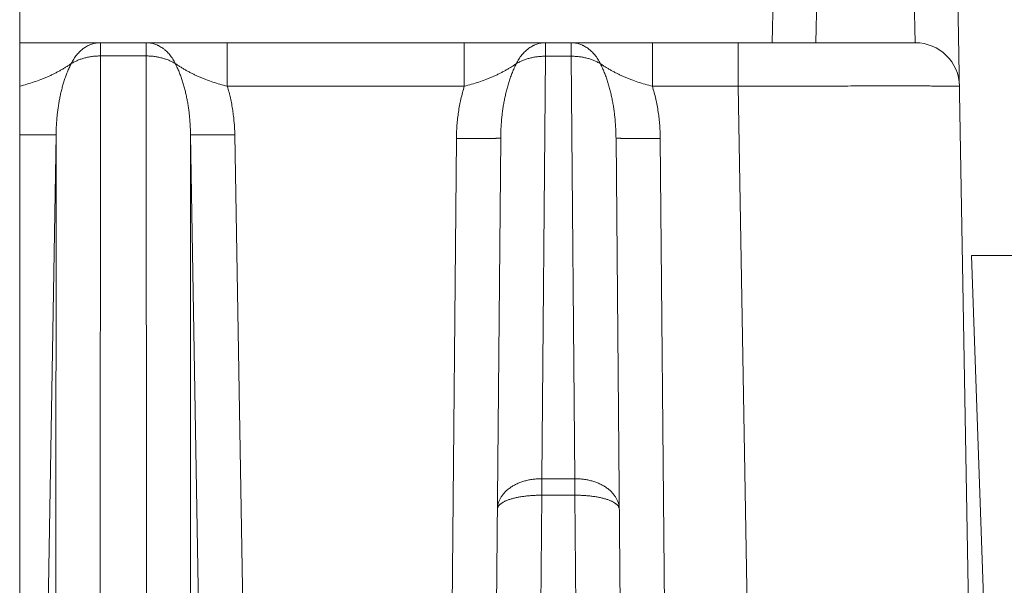
# Model space of a CAD drawing. Units: inches. Extents: x 0 to 82, y 0 to 50.5.
# Drawn here: x 19 to 19.5, y 14.4 to 14.7 of the extents above; entities that cross this region are included whole.
import ezdxf

# ---------------------------------------------------------------- set-up
doc = ezdxf.new("R2010")
doc.units = ezdxf.units.IN
doc.header["$MEASUREMENT"] = 0
doc.layers.add('CONTINUOUS1', color=7, linetype='Continuous', lineweight=20)

msp = doc.modelspace()

# ---------------------------------------------------------------- linework, layer by layer
at = {"layer": 'CONTINUOUS1'}
for p, q in [((19.02227, 16.55137), (19.02227, 14.15137)), ((19.38202, 14.64637), (19.38863, 15.02501)), ((19.42677, 14.64637), (19.42016, 15.02501)), ((19.36226, 14.64637), (19.36863, 15.01122)), ((19.4588, 13.94337), (19.44016, 15.01122)), ((19.02227, 14.64637), (19.42687, 14.64637)), ((19.05871, 14.64637), (19.05871, 14.64041)), ((19.07944, 14.64637), (19.07955, 14.15733)), ((19.11608, 14.64637), (19.11608, 14.62672)), ((19.22314, 14.64637), (19.22314, 14.62672)), ((19.25977, 14.64637), (19.25977, 14.64026)), ((19.27148, 14.64637), (19.27148, 14.64026)), ((19.3081, 14.64637), (19.3081, 14.62672)), ((19.34689, 14.64637), (19.34689, 14.62672)), ((19.05859, 14.15137), (19.05871, 14.64041)), ((19.05871, 14.64041), (19.07944, 14.64041)), ((19.2581, 14.4496), (19.25977, 14.64026)), ((19.25977, 14.64026), (19.27148, 14.64026)), ((19.27148, 14.64026), (19.27314, 14.4496)), ((19.11608, 14.62672), (19.22314, 14.62672)), ((19.3081, 14.62672), (19.34689, 14.62672)), ((19.34689, 14.62672), (19.36192, 14.62677)), ((19.34689, 14.62672), (19.35484, 14.17102)), ((19.03134, 14.17102), (19.03871, 14.60488)), ((19.0386, 14.17102), (19.03871, 14.60488)), ((19.09944, 14.60488), (19.1068, 14.17102)), ((19.09944, 14.60488), (19.09954, 14.17102)), ((19.11943, 14.60488), (19.1268, 14.17102)), ((19.2158, 14.17102), (19.21957, 14.60319)), ((19.23579, 14.1712), (19.23957, 14.60336)), ((19.29168, 14.60336), (19.29545, 14.1712)), ((19.31168, 14.60319), (19.31545, 14.17102)), ((19.48322, 13.66321), (19.45224, 14.55037)), ((19.45224, 14.55037), (19.54327, 14.55037)), ((19.2581, 14.4496), (19.2581, 14.44212)), ((19.2581, 14.4496), (19.27314, 14.4496)), ((19.27314, 14.4496), (19.27314, 14.44212)), ((19.25568, 14.16495), (19.2581, 14.44212)), ((19.2581, 14.44212), (19.27314, 14.44212)), ((19.27314, 14.44212), (19.27556, 14.16495))]:
    msp.add_line(p, q, dxfattribs=at)
msp.add_arc((19.42687, 14.62637), 0.02, 1, 90, dxfattribs=at)
for points, knots in [([(19.05871, 14.64637), (19.05838, 14.64637), (19.05773, 14.64634), (19.05675, 14.64622), (19.05578, 14.64602), (19.05482, 14.64574), (19.05404, 14.64545), (19.05343, 14.64517), (19.05281, 14.64487), (19.05206, 14.64445), (19.05134, 14.64397), (19.05077, 14.64355), (19.05022, 14.6431), (19.04954, 14.6425), (19.04877, 14.64172), (19.04804, 14.64088), (19.04735, 14.63998), (19.04671, 14.63902), (19.04611, 14.63802), (19.04575, 14.63732), (19.04558, 14.63697)], [0, 0, 0, 0, 0.057521, 0.115195, 0.173172, 0.231596, 0.290597, 0.320358, 0.350306, 0.410807, 0.472198, 0.503254, 0.534557, 0.597919, 0.662325, 0.727793, 0.79432, 0.861888, 0.930464, 1, 1, 1, 1]), ([(19.07944, 14.64637), (19.07976, 14.64637), (19.08042, 14.64634), (19.08139, 14.64622), (19.08236, 14.64602), (19.08332, 14.64574), (19.0841, 14.64545), (19.08472, 14.64517), (19.08533, 14.64487), (19.08608, 14.64445), (19.08681, 14.64397), (19.08737, 14.64355), (19.08793, 14.6431), (19.0886, 14.6425), (19.08937, 14.64172), (19.09011, 14.64088), (19.09079, 14.63998), (19.09144, 14.63902), (19.09203, 14.63802), (19.09239, 14.63732), (19.09256, 14.63697)], [0, 0, 0, 0, 0.057521, 0.115195, 0.173172, 0.231596, 0.290597, 0.320358, 0.350306, 0.410807, 0.472198, 0.503254, 0.534557, 0.597919, 0.662325, 0.727793, 0.79432, 0.861888, 0.930464, 1, 1, 1, 1]), ([(19.25977, 14.64637), (19.25944, 14.64637), (19.25879, 14.64634), (19.25781, 14.64622), (19.25684, 14.64602), (19.25589, 14.64574), (19.25511, 14.64544), (19.25449, 14.64517), (19.25388, 14.64487), (19.25313, 14.64444), (19.25241, 14.64396), (19.25184, 14.64353), (19.25129, 14.64309), (19.25061, 14.64248), (19.24984, 14.6417), (19.24911, 14.64085), (19.24843, 14.63995), (19.24779, 14.63899), (19.24719, 14.63798), (19.24683, 14.63728), (19.24666, 14.63693)], [0, 0, 0, 0, 0.057434, 0.115024, 0.172923, 0.231277, 0.29022, 0.319956, 0.349884, 0.410354, 0.47173, 0.502785, 0.534091, 0.597472, 0.661914, 0.727435, 0.79403, 0.861682, 0.930355, 1, 1, 1, 1]), ([(19.27148, 14.64637), (19.2718, 14.64637), (19.27246, 14.64634), (19.27343, 14.64622), (19.2744, 14.64602), (19.27536, 14.64574), (19.27614, 14.64544), (19.27675, 14.64517), (19.27736, 14.64487), (19.27811, 14.64444), (19.27884, 14.64396), (19.2794, 14.64353), (19.27996, 14.64309), (19.28063, 14.64248), (19.2814, 14.6417), (19.28213, 14.64085), (19.28282, 14.63995), (19.28346, 14.63899), (19.28405, 14.63798), (19.28441, 14.63728), (19.28458, 14.63693)], [0, 0, 0, 0, 0.057434, 0.115024, 0.172923, 0.231277, 0.29022, 0.319956, 0.349884, 0.410354, 0.47173, 0.502785, 0.534091, 0.597472, 0.661914, 0.727435, 0.79403, 0.861682, 0.930355, 1, 1, 1, 1]), ([(19.04558, 14.63697), (19.04604, 14.63725), (19.04698, 14.63777), (19.04848, 14.63846), (19.05006, 14.63905), (19.0517, 14.63954), (19.0534, 14.63993), (19.05515, 14.64021), (19.05692, 14.64038), (19.05811, 14.64041), (19.05871, 14.64041)], [0, 0, 0, 0, 0.11679, 0.236666, 0.35933, 0.484416, 0.611504, 0.740131, 0.869801, 1, 1, 1, 1]), ([(19.07944, 14.64041), (19.08003, 14.64041), (19.08122, 14.64038), (19.083, 14.64021), (19.08474, 14.63993), (19.08644, 14.63954), (19.08809, 14.63905), (19.08966, 14.63846), (19.09116, 14.63777), (19.09211, 14.63725), (19.09256, 14.63697)], [0, 0, 0, 0, 0.130199, 0.259869, 0.388496, 0.515584, 0.64067, 0.763334, 0.88321, 1, 1, 1, 1]), ([(19.24666, 14.63693), (19.24712, 14.6372), (19.24807, 14.63771), (19.24956, 14.63839), (19.25114, 14.63896), (19.25278, 14.63944), (19.25448, 14.63981), (19.25622, 14.64008), (19.25799, 14.64023), (19.25917, 14.64027), (19.25977, 14.64026)], [0, 0, 0, 0, 0.116536, 0.236241, 0.358813, 0.483881, 0.611019, 0.739757, 0.869592, 1, 1, 1, 1]), ([(19.27148, 14.64026), (19.27207, 14.64027), (19.27326, 14.64023), (19.27503, 14.64008), (19.27677, 14.63981), (19.27846, 14.63944), (19.28011, 14.63896), (19.28168, 14.63839), (19.28318, 14.63771), (19.28412, 14.6372), (19.28458, 14.63693)], [0, 0, 0, 0, 0.130408, 0.260243, 0.388981, 0.516119, 0.641187, 0.763759, 0.883464, 1, 1, 1, 1]), ([(19.02227, 14.62677), (19.02337, 14.62706), (19.02555, 14.62765), (19.02876, 14.62865), (19.03136, 14.62958), (19.03337, 14.63038), (19.03484, 14.631), (19.03628, 14.63164), (19.03768, 14.63231), (19.03905, 14.63301), (19.04039, 14.63374), (19.04171, 14.6345), (19.04279, 14.63516), (19.04365, 14.6357), (19.0443, 14.63611), (19.04483, 14.63646), (19.04526, 14.63675), (19.04547, 14.63689), (19.04558, 14.63697)], [0, 0, 0, 0, 0.133371, 0.264991, 0.393753, 0.456893, 0.51919, 0.580679, 0.641433, 0.701565, 0.761228, 0.820621, 0.879995, 0.90977, 0.939662, 0.969721, 0.98483, 1, 1, 1, 1]), ([(19.03871, 14.60488), (19.03871, 14.60557), (19.03874, 14.60694), (19.03883, 14.609), (19.03897, 14.61106), (19.03915, 14.61312), (19.03937, 14.61517), (19.03965, 14.61721), (19.03997, 14.61925), (19.04034, 14.62128), (19.04077, 14.62331), (19.04125, 14.62532), (19.04179, 14.62731), (19.0424, 14.6293), (19.04307, 14.63126), (19.04369, 14.63287), (19.04423, 14.63415), (19.04466, 14.6351), (19.0451, 14.63604), (19.04542, 14.63666), (19.04558, 14.63697)], [0, 0, 0, 0, 0.062304, 0.124612, 0.186928, 0.249255, 0.311597, 0.373958, 0.436342, 0.498753, 0.561198, 0.623682, 0.686214, 0.748802, 0.811459, 0.874196, 0.905603, 0.937037, 0.968502, 1, 1, 1, 1]), ([(19.09256, 14.63697), (19.09267, 14.63689), (19.09289, 14.63675), (19.09332, 14.63646), (19.09386, 14.6361), (19.09451, 14.63569), (19.09537, 14.63514), (19.09646, 14.63448), (19.09779, 14.63372), (19.09915, 14.63299), (19.10053, 14.63228), (19.10195, 14.6316), (19.10339, 14.63096), (19.10488, 14.63033), (19.10691, 14.62953), (19.10954, 14.6286), (19.11277, 14.6276), (19.11497, 14.627), (19.11608, 14.62672)], [0, 0, 0, 0, 0.015162, 0.030261, 0.060301, 0.090175, 0.119931, 0.17927, 0.238635, 0.298279, 0.358402, 0.419159, 0.48066, 0.542979, 0.606149, 0.734978, 0.866648, 1, 1, 1, 1]), ([(19.09256, 14.63697), (19.09273, 14.63666), (19.09304, 14.63604), (19.09349, 14.6351), (19.09391, 14.63415), (19.09445, 14.63287), (19.09507, 14.63126), (19.09574, 14.6293), (19.09635, 14.62731), (19.09689, 14.62532), (19.09737, 14.62331), (19.0978, 14.62128), (19.09817, 14.61925), (19.0985, 14.61721), (19.09877, 14.61517), (19.099, 14.61312), (19.09917, 14.61106), (19.09931, 14.609), (19.0994, 14.60694), (19.09943, 14.60557), (19.09944, 14.60488)], [0, 0, 0, 0, 0.031498, 0.062963, 0.094397, 0.125804, 0.188541, 0.251198, 0.313786, 0.376318, 0.438802, 0.501247, 0.563658, 0.626042, 0.688403, 0.750745, 0.813072, 0.875388, 0.937696, 1, 1, 1, 1]), ([(19.22314, 14.62672), (19.22425, 14.62701), (19.22645, 14.62761), (19.22968, 14.62862), (19.2323, 14.62955), (19.23433, 14.63035), (19.23581, 14.63097), (19.23726, 14.63162), (19.23868, 14.63229), (19.24007, 14.63299), (19.24142, 14.63372), (19.24276, 14.63447), (19.24385, 14.63513), (19.24472, 14.63566), (19.24537, 14.63608), (19.24591, 14.63643), (19.24634, 14.63671), (19.24656, 14.63685), (19.24666, 14.63693)], [0, 0, 0, 0, 0.133272, 0.26491, 0.393782, 0.457001, 0.519384, 0.580958, 0.641789, 0.701979, 0.761669, 0.821046, 0.880349, 0.910064, 0.939878, 0.969839, 0.984891, 1, 1, 1, 1]), ([(19.23957, 14.60336), (19.23957, 14.60408), (19.2396, 14.60552), (19.23969, 14.60767), (19.23982, 14.60982), (19.24001, 14.61197), (19.24024, 14.61412), (19.24052, 14.61626), (19.24085, 14.61839), (19.24124, 14.62052), (19.24168, 14.62263), (19.24218, 14.62474), (19.24274, 14.62683), (19.24336, 14.6289), (19.24406, 14.63095), (19.24471, 14.63264), (19.24526, 14.63398), (19.24571, 14.63497), (19.24617, 14.63595), (19.2465, 14.6366), (19.24666, 14.63693)], [0, 0, 0, 0, 0.062319, 0.124641, 0.186969, 0.249307, 0.311658, 0.374026, 0.436414, 0.498829, 0.561274, 0.623757, 0.686284, 0.748865, 0.811511, 0.874235, 0.905633, 0.937058, 0.968512, 1, 1, 1, 1]), ([(19.28458, 14.63693), (19.28469, 14.63685), (19.2849, 14.63671), (19.28533, 14.63643), (19.28587, 14.63608), (19.28652, 14.63566), (19.28739, 14.63513), (19.28849, 14.63447), (19.28982, 14.63372), (19.29118, 14.63299), (19.29256, 14.63229), (19.29398, 14.63162), (19.29543, 14.63097), (19.29691, 14.63035), (19.29895, 14.62955), (19.30157, 14.62862), (19.3048, 14.62761), (19.30699, 14.62701), (19.3081, 14.62672)], [0, 0, 0, 0, 0.015109, 0.030161, 0.060122, 0.089936, 0.119651, 0.178954, 0.238331, 0.298021, 0.358211, 0.419042, 0.480616, 0.542999, 0.606218, 0.73509, 0.866728, 1, 1, 1, 1]), ([(19.28458, 14.63693), (19.28475, 14.6366), (19.28507, 14.63595), (19.28554, 14.63497), (19.28598, 14.63398), (19.28654, 14.63264), (19.28718, 14.63095), (19.28788, 14.6289), (19.28851, 14.62683), (19.28907, 14.62474), (19.28957, 14.62263), (19.29001, 14.62052), (19.29039, 14.61839), (19.29072, 14.61626), (19.291, 14.61412), (19.29124, 14.61197), (19.29142, 14.60982), (19.29155, 14.60767), (19.29164, 14.60552), (19.29167, 14.60408), (19.29168, 14.60336)], [0, 0, 0, 0, 0.031488, 0.062942, 0.094367, 0.125765, 0.188489, 0.251135, 0.313716, 0.376243, 0.438726, 0.501171, 0.563586, 0.625974, 0.688342, 0.750693, 0.813031, 0.875359, 0.937681, 1, 1, 1, 1]), ([(19.11608, 14.62672), (19.11662, 14.62495), (19.11732, 14.62227), (19.11806, 14.61865), (19.11852, 14.61592), (19.11889, 14.61317), (19.11926, 14.60949), (19.1194, 14.60672), (19.11943, 14.60488)], [0, 0, 0, 0, 0.249977, 0.374987, 0.499996, 0.625006, 0.750015, 1, 1, 1, 1]), ([(19.21957, 14.60319), (19.21958, 14.60518), (19.21971, 14.60816), (19.2201, 14.61213), (19.22049, 14.61509), (19.22098, 14.61803), (19.22159, 14.62095), (19.2223, 14.62385), (19.22285, 14.62577), (19.22314, 14.62672)], [0, 0, 0, 0, 0.249972, 0.374976, 0.499981, 0.624986, 0.749991, 0.874995, 1, 1, 1, 1]), ([(19.3081, 14.62672), (19.30839, 14.62577), (19.30894, 14.62385), (19.30966, 14.62095), (19.31026, 14.61803), (19.31076, 14.61509), (19.31115, 14.61213), (19.31153, 14.60816), (19.31166, 14.60518), (19.31168, 14.60319)], [0, 0, 0, 0, 0.125005, 0.250009, 0.375014, 0.500019, 0.625024, 0.750028, 1, 1, 1, 1]), ([(19.36192, 14.62677), (19.36369, 14.62677), (19.36723, 14.62678), (19.37254, 14.6268), (19.37785, 14.62681), (19.38316, 14.62682), (19.38847, 14.62683), (19.39378, 14.62684), (19.3982, 14.62685), (19.40174, 14.62685), (19.4044, 14.62686), (19.40705, 14.62686), (19.40971, 14.62686), (19.41236, 14.62686), (19.41501, 14.62686), (19.41767, 14.62686), (19.42032, 14.62686), (19.42298, 14.62686), (19.42519, 14.62686), (19.42696, 14.62686), (19.42829, 14.62686), (19.42962, 14.62685), (19.43094, 14.62685), (19.43227, 14.62685), (19.4336, 14.62685), (19.43493, 14.62684), (19.43603, 14.62684), (19.43692, 14.62684), (19.43758, 14.62683), (19.43824, 14.62683), (19.43891, 14.62683), (19.43957, 14.62682), (19.44024, 14.62682), (19.4409, 14.62682), (19.44156, 14.62681), (19.44212, 14.62681), (19.44256, 14.62681), (19.44289, 14.6268), (19.44322, 14.6268), (19.44355, 14.6268), (19.44389, 14.62679), (19.44422, 14.62679), (19.44455, 14.62679), (19.44483, 14.62678), (19.44505, 14.62678), (19.44521, 14.62678), (19.44538, 14.62677), (19.44555, 14.62677), (19.44571, 14.62677), (19.44585, 14.62677), (19.44596, 14.62676), (19.44604, 14.62676), (19.44613, 14.62676), (19.44621, 14.62676), (19.44629, 14.62675), (19.44637, 14.62675), (19.44644, 14.62675), (19.4465, 14.62675), (19.44654, 14.62675), (19.44658, 14.62674), (19.44662, 14.62674), (19.44666, 14.62674), (19.44671, 14.62674), (19.44674, 14.62674), (19.44677, 14.62673), (19.44679, 14.62673), (19.44681, 14.62673), (19.44682, 14.62673), (19.44683, 14.62673), (19.44685, 14.62673), (19.44686, 14.62672), (19.44687, 14.62672), (19.44687, 14.62672)], [0, 0, 0, 0, 0.0625, 0.125, 0.1875, 0.25, 0.3125, 0.375, 0.4375, 0.46875, 0.5, 0.53125, 0.5625, 0.59375, 0.625, 0.65625, 0.6875, 0.71875, 0.75, 0.765625, 0.78125, 0.796875, 0.8125, 0.828124, 0.843749, 0.859374, 0.874999, 0.882812, 0.890624, 0.898437, 0.906249, 0.914062, 0.921874, 0.929687, 0.937499, 0.945312, 0.949218, 0.953124, 0.957031, 0.960937, 0.964843, 0.968749, 0.972656, 0.976562, 0.978515, 0.980468, 0.982421, 0.984374, 0.986328, 0.988281, 0.989257, 0.990234, 0.99121, 0.992187, 0.993163, 0.99414, 0.995117, 0.995605, 0.996093, 0.996581, 0.99707, 0.997558, 0.998046, 0.998535, 0.998779, 0.999023, 0.999267, 0.999389, 0.999511, 0.999755, 0.999877, 1, 1, 1, 1]), ([(19.03871, 14.60488), (19.03871, 14.60488), (19.0387, 14.60488), (19.03869, 14.60487), (19.03868, 14.60487), (19.03867, 14.60487), (19.03866, 14.60486), (19.03864, 14.60486), (19.0386, 14.60485), (19.03855, 14.60484), (19.03849, 14.60484), (19.03843, 14.60483), (19.03835, 14.60483), (19.03826, 14.60482), (19.03813, 14.60481), (19.03795, 14.6048), (19.03769, 14.60479), (19.03741, 14.60478), (19.03709, 14.60478), (19.03673, 14.60477), (19.03635, 14.60476), (19.03593, 14.60476), (19.03547, 14.60475), (19.03499, 14.60475), (19.03448, 14.60474), (19.03374, 14.60474), (19.03274, 14.60474), (19.03148, 14.60474), (19.03011, 14.60474), (19.02867, 14.60475), (19.02715, 14.60477), (19.02557, 14.60478), (19.02393, 14.6048), (19.02283, 14.60481), (19.02227, 14.60482)], [0, 0, 0, 0, 0.000373, 0.000865, 0.001485, 0.002236, 0.003122, 0.004143, 0.006596, 0.009599, 0.013153, 0.017258, 0.021913, 0.027116, 0.032865, 0.045994, 0.061277, 0.078687, 0.098193, 0.119759, 0.143346, 0.168911, 0.196407, 0.225783, 0.256985, 0.289957, 0.360961, 0.438273, 0.521322, 0.609498, 0.70215, 0.798595, 0.898123, 1, 1, 1, 1]), ([(19.09944, 14.60488), (19.09944, 14.60488), (19.09944, 14.60488), (19.09945, 14.60487), (19.09946, 14.60487), (19.09948, 14.60486), (19.0995, 14.60486), (19.09952, 14.60485), (19.09957, 14.60485), (19.09963, 14.60484), (19.0997, 14.60483), (19.09979, 14.60483), (19.09988, 14.60482), (19.09999, 14.60481), (19.10011, 14.60481), (19.10024, 14.6048), (19.10044, 14.60479), (19.10071, 14.60478), (19.10107, 14.60478), (19.10148, 14.60477), (19.10192, 14.60476), (19.10241, 14.60475), (19.10294, 14.60475), (19.10351, 14.60474), (19.10411, 14.60474), (19.10475, 14.60474), (19.10567, 14.60474), (19.1069, 14.60474), (19.10847, 14.60475), (19.11013, 14.60476), (19.11188, 14.60477), (19.11371, 14.60479), (19.11558, 14.60482), (19.1175, 14.60484), (19.11878, 14.60487), (19.11943, 14.60488)], [0, 0, 0, 0, 0.000354, 0.000833, 0.001448, 0.002203, 0.0031, 0.004139, 0.006651, 0.009741, 0.01341, 0.017656, 0.022478, 0.027873, 0.03384, 0.040375, 0.047473, 0.063346, 0.081422, 0.101661, 0.124013, 0.148428, 0.174848, 0.203211, 0.23345, 0.265495, 0.299269, 0.371686, 0.45002, 0.533533, 0.62144, 0.712913, 0.807091, 0.903088, 1, 1, 1, 1]), ([(19.23957, 14.60336), (19.23957, 14.60336), (19.23956, 14.60336), (19.23956, 14.60335), (19.23955, 14.60335), (19.23955, 14.60335), (19.23954, 14.60334), (19.23953, 14.60334), (19.23952, 14.60334), (19.23951, 14.60334), (19.23951, 14.60333), (19.23949, 14.60333), (19.23948, 14.60333), (19.23945, 14.60332), (19.23942, 14.60332), (19.23938, 14.60332), (19.23934, 14.60331), (19.2393, 14.60331), (19.23926, 14.6033), (19.23922, 14.6033), (19.23917, 14.6033), (19.23911, 14.60329), (19.23903, 14.60329), (19.23895, 14.60328), (19.23887, 14.60328), (19.23879, 14.60327), (19.23872, 14.60327), (19.23861, 14.60326), (19.23848, 14.60326), (19.23833, 14.60325), (19.23817, 14.60325), (19.23801, 14.60324), (19.23786, 14.60324), (19.2377, 14.60323), (19.23755, 14.60323), (19.23734, 14.60322), (19.23708, 14.60321), (19.23676, 14.60321), (19.23645, 14.6032), (19.23614, 14.6032), (19.23583, 14.60319), (19.23551, 14.60319), (19.2351, 14.60318), (19.23458, 14.60317), (19.23395, 14.60317), (19.23332, 14.60316), (19.2327, 14.60316), (19.23207, 14.60315), (19.23145, 14.60315), (19.23082, 14.60315), (19.2302, 14.60315), (19.22936, 14.60315), (19.22832, 14.60315), (19.22707, 14.60315), (19.22582, 14.60315), (19.22457, 14.60315), (19.22332, 14.60316), (19.22207, 14.60317), (19.22082, 14.60318), (19.21998, 14.60318), (19.21957, 14.60319)], [0, 0, 0, 0, 0.000259, 0.000501, 0.000984, 0.00123, 0.001475, 0.001963, 0.002451, 0.002939, 0.003428, 0.003916, 0.004893, 0.005869, 0.007822, 0.009775, 0.011728, 0.013682, 0.015635, 0.017588, 0.019541, 0.023447, 0.027353, 0.03126, 0.035166, 0.039072, 0.042978, 0.046884, 0.054697, 0.062509, 0.070322, 0.078134, 0.085946, 0.093759, 0.101571, 0.109384, 0.125009, 0.140633, 0.156258, 0.171883, 0.187508, 0.203133, 0.218758, 0.250007, 0.281257, 0.312507, 0.343756, 0.375006, 0.406256, 0.437506, 0.468755, 0.500005, 0.562504, 0.625004, 0.687503, 0.750002, 0.812502, 0.875001, 0.937501, 1, 1, 1, 1]), ([(19.29168, 14.60336), (19.29168, 14.60336), (19.29168, 14.60336), (19.29168, 14.60335), (19.29169, 14.60335), (19.2917, 14.60335), (19.2917, 14.60334), (19.29171, 14.60334), (19.29172, 14.60334), (19.29173, 14.60334), (19.29174, 14.60333), (19.29175, 14.60333), (19.29177, 14.60333), (19.29179, 14.60332), (19.29182, 14.60332), (19.29186, 14.60332), (19.2919, 14.60331), (19.29194, 14.60331), (19.29198, 14.6033), (19.29202, 14.6033), (19.29207, 14.6033), (19.29214, 14.60329), (19.29221, 14.60329), (19.29229, 14.60328), (19.29237, 14.60328), (19.29245, 14.60327), (19.29253, 14.60327), (19.29263, 14.60326), (19.29276, 14.60326), (19.29292, 14.60325), (19.29307, 14.60325), (19.29323, 14.60324), (19.29339, 14.60324), (19.29354, 14.60323), (19.2937, 14.60323), (19.29391, 14.60322), (19.29417, 14.60321), (19.29448, 14.60321), (19.29479, 14.6032), (19.2951, 14.6032), (19.29542, 14.60319), (19.29573, 14.60319), (19.29615, 14.60318), (19.29667, 14.60317), (19.29729, 14.60317), (19.29792, 14.60316), (19.29854, 14.60316), (19.29917, 14.60315), (19.29979, 14.60315), (19.30042, 14.60315), (19.30105, 14.60315), (19.30188, 14.60315), (19.30292, 14.60315), (19.30417, 14.60315), (19.30542, 14.60315), (19.30667, 14.60315), (19.30792, 14.60316), (19.30918, 14.60317), (19.31043, 14.60318), (19.31126, 14.60318), (19.31168, 14.60319)], [0, 0, 0, 0, 0.000259, 0.000501, 0.000984, 0.00123, 0.001475, 0.001963, 0.002451, 0.002939, 0.003428, 0.003916, 0.004893, 0.005869, 0.007822, 0.009775, 0.011728, 0.013682, 0.015635, 0.017588, 0.019541, 0.023447, 0.027353, 0.03126, 0.035166, 0.039072, 0.042978, 0.046884, 0.054697, 0.062509, 0.070322, 0.078134, 0.085946, 0.093759, 0.101571, 0.109384, 0.125009, 0.140633, 0.156258, 0.171883, 0.187508, 0.203133, 0.218758, 0.250007, 0.281257, 0.312507, 0.343756, 0.375006, 0.406256, 0.437506, 0.468755, 0.500005, 0.562504, 0.625004, 0.687503, 0.750002, 0.812502, 0.875001, 0.937501, 1, 1, 1, 1]), ([(19.2381, 14.43588), (19.23811, 14.4361), (19.23813, 14.43656), (19.2382, 14.43723), (19.23833, 14.43791), (19.2385, 14.43858), (19.23872, 14.43924), (19.23899, 14.43989), (19.2393, 14.44054), (19.23966, 14.44117), (19.24006, 14.44179), (19.2405, 14.44239), (19.24099, 14.44298), (19.24152, 14.44355), (19.24208, 14.4441), (19.2429, 14.44481), (19.24378, 14.44548), (19.24472, 14.44609), (19.24571, 14.44668), (19.24704, 14.44735), (19.24872, 14.44804), (19.25048, 14.44861), (19.25232, 14.44905), (19.25422, 14.44937), (19.25615, 14.44956), (19.25745, 14.4496), (19.2581, 14.4496)], [0, 0, 0, 0, 0.02544, 0.050946, 0.07658, 0.102405, 0.128479, 0.154856, 0.181587, 0.208716, 0.236282, 0.264317, 0.29285, 0.321901, 0.351485, 0.381611, 0.443484, 0.47524, 0.507522, 0.573589, 0.641528, 0.711112, 0.782071, 0.854097, 0.926857, 1, 1, 1, 1]), ([(19.27314, 14.4496), (19.27379, 14.4496), (19.27509, 14.44956), (19.27702, 14.44937), (19.27892, 14.44905), (19.28076, 14.44861), (19.28253, 14.44804), (19.28421, 14.44735), (19.28553, 14.44668), (19.28653, 14.44609), (19.28747, 14.44548), (19.28835, 14.44481), (19.28916, 14.4441), (19.28973, 14.44355), (19.29026, 14.44298), (19.29074, 14.44239), (19.29119, 14.44179), (19.29159, 14.44117), (19.29194, 14.44054), (19.29225, 14.43989), (19.29252, 14.43924), (19.29274, 14.43858), (19.29291, 14.43791), (19.29304, 14.43723), (19.29312, 14.43656), (19.29314, 14.4361), (19.29314, 14.43588)], [0, 0, 0, 0, 0.073143, 0.145903, 0.217929, 0.288888, 0.358472, 0.426411, 0.492478, 0.524761, 0.556516, 0.618389, 0.648515, 0.678099, 0.70715, 0.735683, 0.763718, 0.791284, 0.818413, 0.845144, 0.871521, 0.897595, 0.92342, 0.949054, 0.97456, 1, 1, 1, 1]), ([(19.2381, 14.43588), (19.2381, 14.43593), (19.23811, 14.43603), (19.23813, 14.43619), (19.23816, 14.43635), (19.2382, 14.43651), (19.23826, 14.43666), (19.23835, 14.43687), (19.2385, 14.43713), (19.23872, 14.43744), (19.23898, 14.43774), (19.23929, 14.43804), (19.23965, 14.43833), (19.24005, 14.43861), (19.24049, 14.43889), (19.24098, 14.43916), (19.2415, 14.43942), (19.24207, 14.43967), (19.24267, 14.43991), (19.24331, 14.44014), (19.24399, 14.44037), (19.2447, 14.44058), (19.24544, 14.44078), (19.24622, 14.44096), (19.24702, 14.44114), (19.24785, 14.4413), (19.2487, 14.44145), (19.24957, 14.44158), (19.25047, 14.4417), (19.25138, 14.4418), (19.25263, 14.44193), (19.25422, 14.44204), (19.25615, 14.44212), (19.25745, 14.44213), (19.2581, 14.44212)], [0, 0, 0, 0, 0.007126, 0.01429, 0.021526, 0.028872, 0.036359, 0.04402, 0.059965, 0.076915, 0.095025, 0.114414, 0.135168, 0.157344, 0.180977, 0.206084, 0.232664, 0.260706, 0.290185, 0.321068, 0.353314, 0.386874, 0.421693, 0.45771, 0.494859, 0.533069, 0.572267, 0.612373, 0.653307, 0.694984, 0.737318, 0.823593, 0.911405, 1, 1, 1, 1]), ([(19.27314, 14.44212), (19.27379, 14.44213), (19.27509, 14.44212), (19.27702, 14.44204), (19.27861, 14.44193), (19.27986, 14.4418), (19.28077, 14.4417), (19.28167, 14.44158), (19.28255, 14.44145), (19.2834, 14.4413), (19.28423, 14.44114), (19.28503, 14.44096), (19.2858, 14.44078), (19.28654, 14.44058), (19.28725, 14.44037), (19.28793, 14.44014), (19.28857, 14.43991), (19.28918, 14.43967), (19.28974, 14.43942), (19.29027, 14.43916), (19.29075, 14.43889), (19.2912, 14.43861), (19.2916, 14.43833), (19.29195, 14.43804), (19.29226, 14.43774), (19.29253, 14.43744), (19.29275, 14.43713), (19.29289, 14.43687), (19.29298, 14.43666), (19.29304, 14.43651), (19.29308, 14.43635), (19.29311, 14.43619), (19.29313, 14.43603), (19.29314, 14.43593), (19.29314, 14.43588)], [0, 0, 0, 0, 0.088595, 0.176407, 0.262682, 0.305016, 0.346693, 0.387627, 0.427733, 0.466931, 0.505141, 0.54229, 0.578307, 0.613126, 0.646686, 0.678932, 0.709815, 0.739294, 0.767336, 0.793916, 0.819023, 0.842656, 0.864832, 0.885586, 0.904975, 0.923085, 0.940035, 0.95598, 0.963641, 0.971128, 0.978474, 0.98571, 0.992874, 1, 1, 1, 1])]:
    msp.add_open_spline(points, degree=3, knots=knots, dxfattribs=at)

doc.saveas('drawing.dxf')
